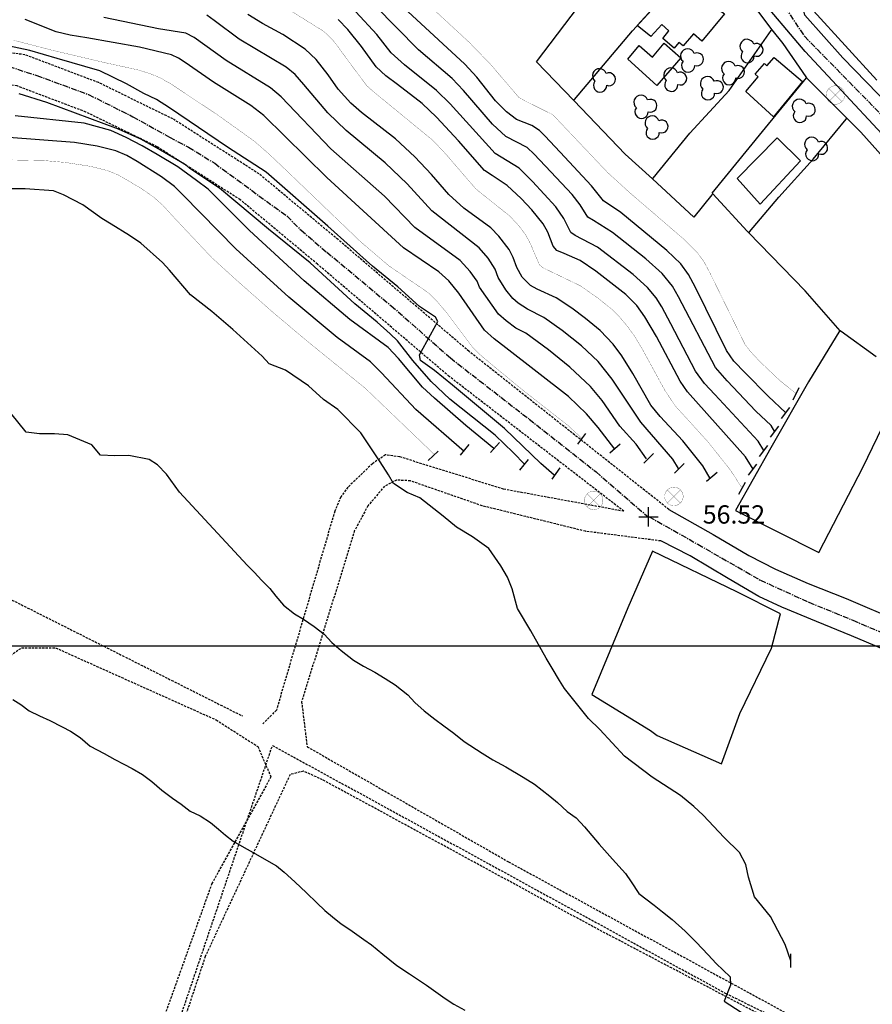
# Model space of a CAD drawing. Extents: x 269509 to 285703, y 6678915 to 6690958.
# Drawn here: x 270964 to 271151, y 6681437 to 6681652 of the extents above; entities that cross this region are included whole.
import ezdxf
from ezdxf.enums import TextEntityAlignment as Align

# ---------------------------------------------------------------- set-up
doc = ezdxf.new("R2010")
doc.units = 0
doc.header["$MEASUREMENT"] = 0
for name, pattern in [('CENTER', [2, 1.25, -0.25, 0.25, -0.25]), ('DASHED', [0.75, 0.5, -0.25]), ('DOT', [0, 0, 0])]:
    doc.linetypes.add(name, pattern=pattern)
for name, color, linetype in [('12', 7, 'CONTINUOUS'), ('23', 7, 'CONTINUOUS'), ('24', 7, 'CONTINUOUS'), ('25', 7, 'CONTINUOUS'), ('28', 7, 'CONTINUOUS'), ('3', 7, 'CONTINUOUS'), ('31', 7, 'CONTINUOUS'), ('32', 7, 'CONTINUOUS'), ('35', 7, 'CONTINUOUS'), ('4', 7, 'CONTINUOUS'), ('6', 7, 'CONTINUOUS')]:
    doc.layers.add(name, color=color, linetype=linetype)
doc.styles.add('ITALICC', font='ITALICC', dxfattribs={"height": 0.2})

# ---------------------------------------------------------------- blocks, each defined once
blk = doc.blocks.new('ARBOL')
at = {"layer": '28', "color": 3, "linetype": 'Continuous', "elevation": -0.99}
for points in [[(0.89, 1.51, 1.320856), (-1.57, -0.18)], [(0.99, -1.06, 1.530502), (0.89, 1.51)], [(-1.57, -0.18, 1.449121), (0.99, -1.06)]]:
    blk.add_lwpolyline(points, format="xyb", dxfattribs=at)
blk = doc.blocks.new('POSTE')
at = {"layer": '6', "color": 7, "linetype": 'Continuous', "const_width": 0.05, "elevation": 0}
blk.add_lwpolyline([(2.02, 0, 1), (-2.02, 0, 1), (-2.02, 0, 1)], format="xyb", close=True, dxfattribs=at)
at = {"layer": '6', "color": 7, "linetype": 'Continuous', "const_width": 0.05}
for points in [[(-1.43, -1.43), (1.43, 1.43)], [(-1.43, 1.43), (1.43, -1.43)]]:
    blk.add_lwpolyline(points, dxfattribs=at)
blk = doc.blocks.new('FIN')
at = {"layer": '31', "color": 12, "linetype": 'Continuous'}
blk.add_line((-0.001, -1.47), (0, 1.53), dxfattribs=at)
blk = doc.blocks.new('COTA')
at = {"layer": '25', "color": 7, "linetype": 'Continuous'}
for p, q in [((-2.104, 0), (2.128, 0)), ((0, -2.118), (0, 2.114))]:
    blk.add_line(p, q, dxfattribs=at)

msp = doc.modelspace()

# ---------------------------------------------------------------- linework, layer by layer
at = {"layer": '12', "color": 253, "linetype": 'Continuous'}
msp.add_line((271353.91, 6681514.94, 200), (269953.91, 6681514.94, 200), dxfattribs=at)
at = {"layer": '23', "color": 4, "linetype": 'Continuous', "elevation": 250}
for points in [[(271113.46, 6681647.18), (271111.65, 6681648.78), (271109.37, 6681646.15), (271108.44, 6681646.88), (271107.42, 6681645.61), (271104.96, 6681647.73), (271106.27, 6681649.43), (271104.72, 6681650.78), (271102.31, 6681648.16), (271099.32, 6681650.55), (271107.72, 6681659.78), (271112.3, 6681655.88), (271113.26, 6681657.03), (271118.4, 6681653.11), (271113.46, 6681647.18)], [(271097.25, 6681643.19), (271099.74, 6681646.2), (271102.66, 6681643.68), (271105.22, 6681646.74), (271108.89, 6681643.53), (271103.61, 6681637.49), (271097.25, 6681643.19)], [(271123.11, 6681636.19), (271125.77, 6681639.37), (271125.13, 6681639.96), (271127.19, 6681642.26), (271127.7, 6681641.76), (271129.3, 6681643.62), (271135.5, 6681638.35), (271129.12, 6681630.63), (271123.11, 6681636.19)], [(271129.94, 6681626.05), (271135.02, 6681621.03), (271126.21, 6681611.52), (271121.16, 6681617.13), (271129.94, 6681626.05)]]:
    msp.add_lwpolyline(points, dxfattribs=at)
at = {"layer": '24', "color": 2, "linetype": 'Continuous'}
for p, q in [((271136.37, 6681639.17, 250), (271145.2, 6681630.3, 250)), ((271143.91, 6681583.7, 250), (271143.74, 6681583.83, 250)), ((271151.56, 6681578.14, 250), (271143.91, 6681583.7, 250))]:
    msp.add_line(p, q, dxfattribs=at)
at = {"layer": '24', "color": 2, "linetype": 'Continuous', "elevation": 250}
for points in [[(271151.74, 6681638.61), (271137.91, 6681653.8), (271137.52, 6681656.51), (271151.54, 6681671.91), (271156.12, 6681677.08)], [(271085.46, 6681634.21), (271077.33, 6681642.67), (271086.51, 6681654.71), (271100.16, 6681670.43)], [(271085.46, 6681634.21), (271085.63, 6681634.41), (271098.31, 6681649.44), (271113.17, 6681665.67), (271113.35, 6681665.87)], [(271113.35, 6681665.87), (271117.69, 6681661.98), (271124.95, 6681654.63), (271128.79, 6681649.66)], [(271102.66, 6681617.03), (271102.83, 6681617.23), (271110.85, 6681627.02), (271119.43, 6681636.41), (271128.64, 6681649.46), (271128.79, 6681649.66)], [(271128.79, 6681649.66), (271131.14, 6681646.62), (271136.23, 6681639.37), (271136.37, 6681639.17)], [(271115.84, 6681613.76), (271115.7, 6681613.92), (271126.71, 6681627.43), (271136.37, 6681639.17)], [(271102.66, 6681617.03), (271096.72, 6681622.49), (271085.46, 6681634.21)], [(271123.7, 6681605.31), (271123.87, 6681605.51), (271130.32, 6681613.07), (271137.8, 6681621.34), (271145.04, 6681630.1), (271145.2, 6681630.3)], [(271145.2, 6681630.3), (271148.23, 6681627.26), (271162.42, 6681611.39), (271168.39, 6681605.39)], [(271115.84, 6681613.76), (271115.68, 6681613.56), (271111.7, 6681608.72), (271102.66, 6681617.03)], [(271123.7, 6681605.31), (271123.36, 6681605.66), (271115.84, 6681613.76)], [(271143.74, 6681583.83), (271136.05, 6681592.57), (271123.7, 6681605.31)], [(271143.74, 6681583.83), (271143.64, 6681583.9), (271136.76, 6681572.71), (271128.55, 6681558.24), (271120.81, 6681544.54)], [(271143.91, 6681583.7), (271143.88, 6681583.66), (271143.74, 6681583.83)], [(271120.81, 6681544.54), (271139.05, 6681535.38), (271148.72, 6681554.09), (271158.05, 6681573.41)], [(271089.42, 6681504.36), (271102.25, 6681496.51), (271103.66, 6681495.36), (271117.74, 6681489.22), (271121.74, 6681500.17), (271128.71, 6681514.46), (271130.68, 6681522.01), (271121.1, 6681526.82), (271102.7, 6681535.71), (271097.24, 6681523.27), (271089.42, 6681504.36)]]:
    msp.add_lwpolyline(points, dxfattribs=at)
at = {"layer": '25', "color": 4, "linetype": 'CENTER'}
for points in [[(271130.53, 6681656.25, 21.64), (271135.9, 6681648.23, 21.52), (271153.81, 6681629.96, 22.04), (271166.27, 6681615.19, 21.96), (271179.03, 6681603.83, 22.11)], [(270961.89, 6681641.63, 63.12), (270967.99, 6681639.66, 63.12), (270979.33, 6681635.49, 63.35), (270989.02, 6681630.65, 63.34), (270997.05, 6681626.18, 63.7), (271001.19, 6681623.98, 63.89), (271006.92, 6681620.46, 64.91), (271022.74, 6681608.89, 63.05), (271025.8, 6681605.82, 63.05), (271031.41, 6681601.06, 63.05), (271045.53, 6681589.32, 63.05), (271058.46, 6681577.91, 62.26), (271075.72, 6681564.51, 60.63), (271090.32, 6681553, 60.63), (271101.69, 6681543.19, 56.52)], [(271101.95, 6681543.19, 56.52), (271112.57, 6681537.19, 53.87), (271126.28, 6681529.34, 53.87), (271136.87, 6681524.52, 53.87), (271146.48, 6681520.59, 53.87), (271156.4, 6681516.35, 43.73), (271171.05, 6681509.42, 43.73), (271178.57, 6681506.05, 43.73), (271192.84, 6681501.22, 41.79), (271209.69, 6681498.42, 41.79), (271231.87, 6681495.26, 41.79), (271242.98, 6681493.32, 35.36)]]:
    msp.add_polyline3d(points, dxfattribs=at)
at = {"layer": '3', "color": 12, "linetype": 'DOT'}
for points in [[(271174, 6681613.34, 22.08), (271170.29, 6681616.14, 22), (271157.1, 6681630.31, 21.73), (271144.27, 6681643.51, 21.5), (271135.96, 6681652.83, 21.27), (271135.5, 6681655.01, 21.2), (271135.54, 6681657.52, 21.2), (271147.75, 6681670.83, 19.09), (271160.12, 6681685.4, 17.81), (271174.04, 6681702.36, 16.47), (271176.37, 6681705.22, 15.9), (271180.13, 6681709.98, 15.46), (271184.18, 6681714.94, 15.28)], [(271160.75, 6681618.4, 22.32), (271136.07, 6681644.92, 21.8), (271125.17, 6681657.78, 21.8), (271108.82, 6681675.62, 21.85), (271113.05, 6681679.33, 21.85), (271124.84, 6681666.79, 21.58), (271128.22, 6681663.28, 21.49), (271129.03, 6681662.43, 21.36), (271131.21, 6681662.32, 21.1), (271134.11, 6681663.82, 21.09), (271143.63, 6681674.13, 18.94), (271155.73, 6681687.32, 18.11)], [(271106.26, 6681544.79, 57), (271115.93, 6681539.3, 54.36), (271123.74, 6681534.74, 54.48), (271129.57, 6681531.75, 51.31), (271136.69, 6681528.62, 50.39), (271145.06, 6681525.32, 48.29), (271156.65, 6681520.36, 47.28), (271163.73, 6681517.14, 45.4), (271173.28, 6681512.68, 39.67), (271179.73, 6681509.28, 42.1), (271186.81, 6681506.25, 39.67), (271194.75, 6681503.6, 39.67), (271202.38, 6681502.07, 39.67), (271212.72, 6681500.12, 37.63), (271221.86, 6681498.51, 36.65), (271233.52, 6681496.91, 34.7)], [(271152.72, 6681514.43, 47.87), (271146.17, 6681517.14, 48.85), (271138.53, 6681520.29, 49.7), (271130.99, 6681523.42, 51.12), (271125.93, 6681525.8, 52.11), (271119.19, 6681529.71, 53.27), (271110.9, 6681534.63, 54.48), (271104.46, 6681537.91, 57.79)]]:
    msp.add_polyline3d(points, dxfattribs=at)
at = {"layer": '3', "color": 12, "linetype": 'DASHED'}
for points in [[(271106.26, 6681544.79, 57), (271062.55, 6681579.35, 62.02), (271033.9, 6681603.77, 63.3), (271016.64, 6681618.14, 64.9), (270997.77, 6681630.16, 64.58), (270981.55, 6681638.09, 63.71), (270965.42, 6681644.19, 63.13), (270947.17, 6681646.56, 62.2), (270928.99, 6681644.88, 61.06), (270926.92, 6681644.25, 60.97), (270923.6, 6681642.8, 60.97), (270919.05, 6681640.09, 60.97)], [(271096.42, 6681544.39, 59.49), (271058.19, 6681573.88, 62.38), (271029.41, 6681598.41, 63.66), (271012.52, 6681612.48, 65.27), (270994.34, 6681624.06, 64.95), (270978.76, 6681631.67, 64.08), (270963.69, 6681637.37, 63.49), (270947.02, 6681639.53, 62.54), (270930.93, 6681638.03, 61.35), (270920.48, 6681632.82, 61.17), (270915.61, 6681627.27, 61.17), (270913.41, 6681620.65, 63.09), (270909.96, 6681610.76, 64.71), (270907.18, 6681594.91, 66.28), (270903.93, 6681583.62, 68.6), (270900.31, 6681573.41, 69.21), (270897.69, 6681567.17, 70.51), (270894.24, 6681559.37, 70.52)]]:
    msp.add_polyline3d(points, dxfattribs=at)
at = {"layer": '31', "color": 230, "linetype": 'Continuous', "const_width": 0.05}
for points, elevation in [([(271134.19, 6681570.03), (271130.57, 6681572.93), (271126.27, 6681577), (271124.11, 6681579.31), (271122.91, 6681580.86), (271115.27, 6681596.42), (271113.9, 6681599), (271112.5, 6681600.88), (271109.49, 6681603.9), (271097.85, 6681613.9), (271092.85, 6681618.45), (271082.04, 6681629.85), (271080.83, 6681631.11), (271074.9, 6681634.04), (271073.39, 6681634.92), (271067.24, 6681642.11), (271062.58, 6681646.91), (271039.07, 6681668.58)], 40), ([(271122.27, 6681549.46), (271119.66, 6681553.47), (271114.83, 6681559.54), (271110.1, 6681564.75), (271107.69, 6681567.38), (271105.47, 6681570.66), (271100.68, 6681579.41), (271098.66, 6681582.78), (271097.2, 6681584.81), (271095.48, 6681586.84), (271093.73, 6681588.59), (271090.7, 6681591.03), (271086.86, 6681593.7), (271078.66, 6681597.65), (271077.91, 6681598.32), (271076.3, 6681602.12), (271075.52, 6681603.79), (271074.67, 6681605.19), (271073.42, 6681606.82), (271071.5, 6681608.9), (271065.71, 6681613.51), (271063.99, 6681614.91), (271057.32, 6681622.64), (271054.56, 6681625.54), (271041.98, 6681635.84), (271040.2, 6681637.39), (271035.04, 6681644.32), (271033.76, 6681646.11), (271032.65, 6681647.51), (271030.79, 6681649.29), (271020.59, 6681655.63)], 50), ([(271087.43, 6681560.15), (271084.15, 6681563.19), (271074.6, 6681570.64), (271067.44, 6681576.53), (271065.13, 6681578.48), (271063.39, 6681580.15), (271057.67, 6681587.78), (271055.43, 6681590.41), (271053.63, 6681592.17), (271044.98, 6681598.07), (271038.78, 6681603.37), (271022.4, 6681619.08), (271018.52, 6681622.75), (271015.56, 6681625.31), (271007.4, 6681631.15), (270997.47, 6681637.73), (270995.07, 6681639.11), (270992.92, 6681640), (270990.25, 6681640.85), (270982.3, 6681642.6), (270971.11, 6681645.24), (270962.96, 6681647.36)], 60), ([(271055.02, 6681556.76), (271039.85, 6681571.29), (271027, 6681581.71), (271019.55, 6681587.98), (271011.71, 6681594.9), (271006.27, 6681599.85), (270997.6, 6681609.06), (270995.61, 6681611.25), (270993.48, 6681613.15), (270990.6, 6681615.12), (270985.86, 6681617.9), (270983.52, 6681618.85), (270979.78, 6681619.79), (270974.28, 6681620.65), (270969.68, 6681621.05), (270962.36, 6681621.2)], 70)]:
    msp.add_lwpolyline(points, dxfattribs=dict(at, elevation=elevation))
at = {"layer": '31', "color": 30, "linetype": 'Continuous'}
for points, elevation in [([(271131.81, 6681565.91), (271127.93, 6681569.53), (271122.95, 6681574.63), (271120.49, 6681577.23), (271118.84, 6681579.52), (271112.07, 6681593.32), (271110.57, 6681596.19), (271108.85, 6681598.46), (271105.84, 6681601.41), (271095.73, 6681609.68), (271091.97, 6681612.29), (271089.33, 6681615.56), (271082.46, 6681622.88), (271079.1, 6681626.5), (271077.93, 6681627.65), (271076.27, 6681628.73), (271072.9, 6681630.07), (271070.76, 6681631.69), (271068.33, 6681634.1), (271064.28, 6681639.3), (271061.65, 6681642.16), (271043.4, 6681659)], 42), ([(271129.42, 6681561.8), (271128.6, 6681563.18), (271125.3, 6681566.25), (271119.03, 6681572.9), (271116.45, 6681575.82), (271108.34, 6681591.28), (271107.02, 6681593.63), (271104.78, 6681596.37), (271101.22, 6681599.56), (271093.89, 6681605.36), (271089.75, 6681607.96), (271088.56, 6681608.67), (271086.86, 6681611.35), (271085.07, 6681613.64), (271080.41, 6681618.63), (271076.76, 6681622.43), (271075.23, 6681623.9), (271070.58, 6681626.33), (271067.69, 6681629), (271061.34, 6681636.39), (271058.85, 6681639), (271051.47, 6681645.23), (271041.93, 6681654.98)], 44), ([(271094.4, 6681558.01), (271090.76, 6681562.69), (271088.26, 6681565.71), (271084.29, 6681569.46), (271070.58, 6681580.13), (271068.04, 6681582.12), (271065.9, 6681584.02), (271060.31, 6681592.1), (271058.1, 6681594.78), (271055.92, 6681596.76), (271048.2, 6681601.95), (271031.48, 6681617.34), (271017.65, 6681630.89), (271014.79, 6681633.13), (271006.63, 6681638.17), (271000.48, 6681642.51), (270999.02, 6681643.46), (270997.45, 6681644.18), (270990.46, 6681645.87), (270978.96, 6681647.9), (270975.3, 6681648.47), (270972.27, 6681649.18), (270965.5, 6681651.89)], 58), ([(271101.37, 6681555.87), (271099.08, 6681559.09), (271095.52, 6681563.03), (271091.64, 6681568.64), (271089.09, 6681571.65), (271084.59, 6681575.88), (271079.95, 6681579.66), (271074.93, 6681583.31), (271072.81, 6681584.42), (271070.68, 6681586.01), (271069.01, 6681587.46), (271064.8, 6681593.4), (271064.29, 6681594.7), (271062.81, 6681596.78), (271060.62, 6681599.18), (271050.7, 6681606.41), (271044.04, 6681613.25), (271032.31, 6681623.65), (271021.47, 6681634.98), (271019.12, 6681636.98), (271009.45, 6681642.9), (271002.46, 6681647.93), (271000.6, 6681648.88), (270994.64, 6681649.83), (270982.65, 6681652.34)], 56), ([(271108.33, 6681553.73), (271107.1, 6681555.8), (271100.11, 6681563.86), (271093.82, 6681573.31), (271090.8, 6681577.12), (271087.13, 6681580.58), (271082.88, 6681583.95), (271078.88, 6681586.74), (271075.36, 6681588.61), (271073.32, 6681589.89), (271072.13, 6681590.9), (271070.59, 6681592.84), (271068.88, 6681595.53), (271068.26, 6681597.3), (271066.71, 6681599.69), (271064.74, 6681602.01), (271054.39, 6681610.04), (271048.98, 6681615.94), (271044.19, 6681620.53), (271035.66, 6681627.6), (271031.63, 6681631.48), (271026.44, 6681637.68), (271024.49, 6681639.86), (271022.53, 6681641.48), (271012.26, 6681647.63), (271006.77, 6681651.66), (271005.22, 6681652.82)], 54), ([(271115.3, 6681551.6), (271113.66, 6681554.35), (271109.33, 6681559.82), (271104.34, 6681565.1), (271102.3, 6681567.61), (271098.39, 6681574.48), (271095.97, 6681578.35), (271094.06, 6681580.96), (271091.22, 6681583.92), (271088.05, 6681586.55), (271085.04, 6681588.77), (271081.59, 6681591.05), (271077.43, 6681592.95), (271075.96, 6681593.77), (271074.17, 6681595.58), (271072.97, 6681597.65), (271072.23, 6681599.89), (271071.31, 6681601.61), (271069.07, 6681604.53), (271067.28, 6681606.37), (271061.44, 6681610.62), (271058.09, 6681613.66), (271054.37, 6681618.01), (271050.72, 6681621.84), (271046.43, 6681625.81), (271039.01, 6681631.54), (271036.69, 6681633.6), (271033.94, 6681636.64), (271031.7, 6681639.78), (271029.13, 6681643.14), (271026.69, 6681645.42), (271021.85, 6681648.65), (271017.4, 6681651.04), (271014.14, 6681652.98)], 52), ([(271124.66, 6681553.57), (271123.01, 6681556.32), (271110.33, 6681570.49), (271108.7, 6681572.81), (271103.57, 6681582.63), (271101.01, 6681586.92), (271099.25, 6681589.36), (271096.83, 6681591.81), (271090.25, 6681596.88), (271086.84, 6681599.19), (271083.35, 6681600.71), (271081.76, 6681601.41), (271080.95, 6681602.38), (271079.76, 6681605.44), (271078.74, 6681607.23), (271076.26, 6681610.32), (271073.98, 6681612.76), (271070.9, 6681615.64), (271067.58, 6681617.76), (271065.94, 6681618.86), (271060.23, 6681625.4), (271055.45, 6681630.56), (271052.31, 6681633.5), (271046.91, 6681637.65), (271044.32, 6681639.6), (271042.26, 6681641.56), (271039.02, 6681646), (271036.04, 6681649.69), (271033.89, 6681651.86)], 48), ([(271127.04, 6681557.69), (271125.81, 6681559.75), (271116.3, 6681569.95), (271114.07, 6681572.3), (271112.08, 6681575.04), (271106.71, 6681585.39), (271104.69, 6681589.06), (271103.47, 6681591.08), (271101.59, 6681593.33), (271098.47, 6681596.16), (271090.65, 6681602.14), (271085.76, 6681604.7), (271084.8, 6681605.36), (271083.31, 6681608.4), (271081.55, 6681610.93), (271076.45, 6681616.5), (271073.48, 6681619.43), (271068.26, 6681622.6), (271058.39, 6681633.48), (271055.46, 6681636.37), (271048.43, 6681641.98), (271045.52, 6681644.62), (271042.35, 6681648.59), (271037.77, 6681653.57)], 46), ([(271081.16, 6681552.31), (271078.27, 6681554.86), (271070.3, 6681562.49), (271058.95, 6681571.93), (271054.97, 6681575.2), (271051.95, 6681577.38), (271051.71, 6681578.59), (271055.69, 6681585.86), (271055.21, 6681586.83), (271051.71, 6681589.13), (271047, 6681593.49), (271041.45, 6681597.97), (271031.67, 6681606.75), (271018.21, 6681618.5), (271009.73, 6681623.99), (270997.03, 6681632.59), (270994.18, 6681634.43), (270991.41, 6681635.73), (270987.6, 6681637.84), (270981.78, 6681640.67), (270972.49, 6681643.35), (270966.52, 6681645.09), (270961.71, 6681646.14)], 62), ([(271074.77, 6681554.61), (271072.23, 6681557.28), (271068.25, 6681561.03), (271058.35, 6681568.9), (271054.24, 6681572.78), (271050.26, 6681577.38), (271046.88, 6681581.62), (271045.26, 6681583.17), (271042.47, 6681585.71), (271037.6, 6681589.78), (271027.77, 6681598.73), (271018.67, 6681606.06), (271007.94, 6681615.02), (271001.47, 6681619.36), (271000.75, 6681620), (270999.46, 6681620.81), (270994.2, 6681623.83), (270990.79, 6681625.72), (270985.88, 6681627.94), (270970.19, 6681633.78), (270964.12, 6681635.62)], 64), ([(271067.99, 6681558.12), (271061.84, 6681563.14), (271055.02, 6681569.11), (271052.37, 6681571.54), (271047.09, 6681577.81), (271044.86, 6681580.18), (271036.47, 6681586.32), (271026.46, 6681594.79), (271014.5, 6681605.76), (271005.47, 6681614.8), (271002.96, 6681616.69), (270998.82, 6681619.66), (270994.37, 6681622.39), (270991.04, 6681624.31), (270987.52, 6681626.11), (270984.18, 6681627.66), (270978.35, 6681629.27), (270963.26, 6681630.82)], 66), ([(271061.5, 6681557.44), (271050.89, 6681566.65), (271043.42, 6681574.64), (271040.98, 6681577.03), (271033.69, 6681582.39), (271023.16, 6681591.18), (271011.54, 6681601.75), (271000, 6681613.5), (270998.15, 6681615.37), (270995.28, 6681617.5), (270989.93, 6681620.86), (270987.68, 6681622.2), (270985.32, 6681623.2), (270981.22, 6681624.22), (270976.28, 6681625), (270954.15, 6681626.69)], 68), ([(271132.95, 6681446.17), (271131.65, 6681449.73), (271128.49, 6681455.84), (271124.95, 6681460.11), (271123.7, 6681464.45), (271123.1, 6681467.19), (271121.69, 6681469.85), (271118.35, 6681473.07), (271113.74, 6681477.98), (271111.7, 6681479.88), (271108.8, 6681482.27), (271102.63, 6681486.28), (271096.55, 6681490.85), (271091.16, 6681496.68), (271088.7, 6681499.14), (271083.4, 6681505.66), (271082.34, 6681507.4), (271080.7, 6681510.14), (271079.41, 6681512.3), (271076.07, 6681518.27), (271073.17, 6681523.16), (271072.01, 6681527.46), (271070.95, 6681530.03), (271069.52, 6681532.51), (271066.89, 6681536.26), (271063.3, 6681538.78), (271059.8, 6681540.96), (271056.86, 6681543.3), (271051.75, 6681547.31), (271049.03, 6681548.51), (271046.04, 6681550.48), (271044.91, 6681552.39), (271043.14, 6681555.23), (271038.87, 6681561.55), (271033.85, 6681566.62), (271030.7, 6681568.85), (271027.43, 6681571.81), (271022.44, 6681575.23), (271018.8, 6681576.65), (271017.31, 6681578.3), (271010.88, 6681584.17), (271006.3, 6681588.08), (271001.63, 6681591.72), (270997.02, 6681597.1), (270995.48, 6681598.8), (270990.8, 6681603), (270988.32, 6681604.65), (270984.25, 6681607.15), (270982.27, 6681608.39), (270978.05, 6681611.37), (270973.82, 6681613.59), (270971.68, 6681614.44), (270965.45, 6681614.89), (270961.45, 6681614.86)], 72), ([(271014, 6681532.6), (270999.23, 6681548.61), (270996.35, 6681552.49), (270994.42, 6681554.56), (270992.56, 6681555.75), (270988.14, 6681556.57), (270985.06, 6681556.55), (270981.93, 6681556.68), (270980.04, 6681558.93), (270974.8, 6681561.13), (270971.88, 6681561.33), (270968.57, 6681561.33), (270965.65, 6681561.71), (270962.33, 6681565.87)], 74), ([(271014, 6681532.6), (271015.64, 6681531), (271017.15, 6681529.37), (271018.96, 6681527.53), (271020.26, 6681525.88), (271021.97, 6681523.86), (271024.4, 6681521.96), (271026.34, 6681520.83), (271028.69, 6681519.25), (271030.87, 6681517.56), (271032.51, 6681515.71), (271034.56, 6681513.98), (271037.25, 6681511.89), (271039.49, 6681510.58), (271041.97, 6681509.26), (271044.23, 6681507.85), (271046.36, 6681506.46), (271049.15, 6681504.28), (271050.7, 6681502.59), (271052.75, 6681500.81), (271055.1, 6681498.95), (271057, 6681497.52), (271059.19, 6681495.89), (271061.46, 6681494.08), (271065.4, 6681491.51), (271067.77, 6681490.04), (271070.61, 6681488.52), (271074.41, 6681486.26), (271076.86, 6681484.76), (271080.25, 6681482.16), (271081.86, 6681480.74), (271084.04, 6681478.8), (271085.94, 6681477.38), (271087.78, 6681475.39), (271091.01, 6681471.64), (271093.93, 6681468.37), (271096.73, 6681465.26), (271098.03, 6681463.44), (271099.67, 6681460.89), (271103.06, 6681458.34), (271104.85, 6681456.87), (271106.98, 6681455.2), (271109.85, 6681452.61), (271112.23, 6681450.23), (271114.84, 6681447.43), (271116.61, 6681445.54), (271119.65, 6681442.62), (271119.76, 6681440.83), (271118.32, 6681437.31), (271122.05, 6681434.9)], 74), ([(270962.75, 6681503.26), (270964.55, 6681502.15), (270966.37, 6681500.76), (270968.61, 6681499.67), (270970.87, 6681498.69), (270973.58, 6681497.32), (270975.39, 6681496.36), (270977.46, 6681494.93), (270979.7, 6681493.09), (270982.72, 6681491.49), (270985.11, 6681490.12), (270987.02, 6681489.16), (270988.85, 6681488.2), (270991.16, 6681486.86), (270993.16, 6681485.34), (270995.34, 6681483.46), (270997.67, 6681481.7), (270999.57, 6681480.4), (271001.59, 6681478.88), (271003.75, 6681477.82), (271006.01, 6681476.34), (271007.73, 6681474.91), (271009.29, 6681473.6), (271010.99, 6681472.32), (271012.82, 6681471.23), (271015.84, 6681469.55), (271017.71, 6681468.41), (271020.47, 6681466.9), (271022.13, 6681465.51), (271024.46, 6681463.37), (271027.03, 6681461.01), (271029.29, 6681458.81), (271031.04, 6681457.16), (271032.66, 6681455.79), (271034.6, 6681454.25), (271036.49, 6681452.99), (271039.51, 6681450.79), (271041.23, 6681449.63), (271043.71, 6681447.6), (271046.78, 6681445.14), (271049.51, 6681443.26), (271053.26, 6681440.8), (271055.29, 6681439.33), (271057.34, 6681437.92), (271059.21, 6681436.68), (271061.62, 6681435.36)], 76)]:
    msp.add_lwpolyline(points, dxfattribs=dict(at, elevation=elevation))
at = {"layer": '35', "color": 172, "linetype": 'DASHED'}
msp.add_polyline3d([(270750.08, 6681714.93, 80), (270755.4, 6681705.58, 80), (270807.87, 6681620.93, 76), (270841.41, 6681567.04, 74), (270857.55, 6681540.13, 73), (270869.34, 6681457.4, 73), (270992.82, 6681414.33, 73), (271019.55, 6681493.21, 41), (271118.69, 6681439.01, 74), (271353.91, 6681323.67, 73.18)], dxfattribs=at)
at = {"layer": '4', "color": 12, "linetype": 'DASHED'}
msp.add_line((270894.24, 6681559.37, 70.52), (271013.03, 6681499.63, 41.23), dxfattribs=at)
at = {"layer": '4', "color": 12, "linetype": 'DASHED', "elevation": 41.42}
for points in [[(271030.52, 6681485.7), (271026.33, 6681487.61), (271023.41, 6681486.85), (271004.86, 6681447.1), (270997.38, 6681424.61), (270996.03, 6681417.8), (271000.1, 6681413.03), (271008.93, 6681409.62), (271114.9, 6681357.15), (271145.47, 6681340.11), (271178.75, 6681321.03)], [(271173.32, 6681409.62), (271089.09, 6681453.91), (271030.52, 6681485.7)]]:
    msp.add_lwpolyline(points, dxfattribs=at)
at = {"layer": '4', "color": 12, "linetype": 'DASHED'}
for points in [[(271096.42, 6681544.39, 59.49), (271070.11, 6681549.23, 41.22), (271047.37, 6681556.3, 41.22), (271044.26, 6681556.74, 41.23), (271041.4, 6681554.8, 41.22), (271036.06, 6681549.66, 41.22), (271034.48, 6681547.53, 41.23), (271033.18, 6681544.41, 41.22), (271020.41, 6681500.92, 41.23), (271017.36, 6681497.85, 41.23)], [(271104.46, 6681537.91, 57.79), (271088.05, 6681540.02, 41.22), (271065.42, 6681545.59, 41.22), (271049.72, 6681551.05, 41.22), (271046.71, 6681551.22, 41.23), (271044.06, 6681549.87, 41.22), (271040.43, 6681545.59, 41.22), (271037.53, 6681540.17, 41.23), (271025.92, 6681502.76, 41.23), (271027.14, 6681492.94, 41.23), (271071.16, 6681467.79, 41.23)], [(270912.78, 6681467.44, 41.42), (270929.45, 6681479.43, 41.42), (270942.37, 6681490.92, 41.23), (270950.22, 6681501.28, 41.23), (270957.25, 6681509.57, 41.23), (270964.68, 6681514.55, 41.23), (270972.12, 6681514.55, 41.23), (271007.24, 6681498.8, 41.23), (271016.34, 6681492.99, 41.23), (271019.23, 6681486.36, 41.23), (271006.3, 6681463.04, 77.33), (270993.77, 6681428.06, 77.33), (270989.41, 6681405.66, 77.33), (270966.58, 6681305, 78.88)], [(271071.16, 6681467.79, 41.23), (271159.39, 6681419.77, 41.42), (271202.34, 6681399.43, 41.42), (271288.94, 6681361.85, 73.07)]]:
    msp.add_polyline3d(points, dxfattribs=at)

# ---------------------------------------------------------------- block references
at = {"layer": '25', "color": 7, "linetype": 'Continuous'}
msp.add_blockref('COTA', (271101.77, 6681543.19, 56.52), dxfattribs=at)
at = {"layer": '28', "color": 3, "linetype": 'Continuous'}
for p in [(271123.93, 6681645, 26.44), (271110.92, 6681642.93, 31.09), (271091.66, 6681638.58, 35.35), (271107.24, 6681638.74, 31.95), (271119.89, 6681640.18, 30.18), (271115.27, 6681636.87, 30.51), (271100.72, 6681632.8, 34.7), (271135.37, 6681631.93, 29.85), (271103.17, 6681628.27, 34.81), (271138.07, 6681623.59, 29.95)]:
    msp.add_blockref('ARBOL', p, dxfattribs=at)
at = {"layer": '31', "color": 230, "linetype": 'Continuous'}
for p, xscale, yscale, rotation in [((271134.06, 6681570.08, 40), 1.000001132075063, 1.000001132488251, 333.339255312565), ((271054.66, 6681556.52, 70), 1.00000162853606, 1.00000162795186, 313.151574652937)]:
    msp.add_blockref('FIN', p, dxfattribs=dict(at, xscale=xscale, yscale=yscale, rotation=rotation))
at = {"layer": '31', "color": 30, "linetype": 'Continuous'}
for p, xscale, yscale, rotation in [((271131.78, 6681565.87, 42), 1.000001581428678, 1.000001581385732, 322.851450870326), ((271129.4, 6681561.77, 44), 1.000001581428678, 1.000001581385732, 322.851450870326), ((271061.6, 6681557.78, 68), 1.000001365859552, 1.000001365318894, 321.337524983708), ((271094.44, 6681558.17, 58), 1.000001073909775, 1.000001073814929, 311.1824866166018), ((271101.79, 6681555.98, 56), 0.9999983889114022, 0.9999983888119459, 315.0311288581887), ((271126.96, 6681557.58, 46), 1.000001581428678, 1.000001581385732, 322.851450870326), ((271074.61, 6681554.5, 64), 0.999997534631787, 0.999997534789145, 320.7041166805232), ((271108.54, 6681553.76, 54), 1.000001534251953, 1.00000153388828, 314.999999990567), ((271124.58, 6681553.47, 48), 1.000001581428678, 1.000001581385732, 322.851450870326), ((271115.61, 6681551.96, 52), 0.9999962678449803, 0.9999962672591209, 310.0244409592605)]:
    msp.add_blockref('FIN', p, dxfattribs=dict(at, xscale=xscale, yscale=yscale, rotation=rotation))
at = {"layer": '31', "color": 230, "linetype": 'Continuous'}
for p, rotation in [((271087.2, 6681560.21, 60), 323.1240725624264), ((271122.23, 6681549.44, 50), 330.9334752869372)]:
    msp.add_blockref('FIN', p, dxfattribs=dict(at, rotation=rotation))
at = {"layer": '31', "color": 30, "linetype": 'Continuous'}
for p, rotation in [((271068.21, 6681558.31, 66), 318.0080477917394), ((271081.57, 6681552.65, 62), 324.7763551350825)]:
    msp.add_blockref('FIN', p, dxfattribs=dict(at, rotation=rotation))
msp.add_blockref('FIN', (271132.95, 6681446.17, 72), dxfattribs=at)
at = {"layer": '6', "color": 7, "linetype": 'Continuous'}
for p in [(271142.68, 6681635.39, 22.39), (271089.81, 6681546.78, 54.48), (271107.35, 6681547.65, 54.48)]:
    msp.add_blockref('POSTE', p, dxfattribs=at)

# ---------------------------------------------------------------- texts
at = {"layer": '32', "color": 7, "linetype": 'Continuous', "style": 'ITALICC'}
msp.add_text('56.52', height=4, dxfattribs=at).set_placement((271120.48, 6681543.19, 41.23), align=Align.MIDDLE)

# ---------------------------------------------------------------- meshes
at = {"layer": '12', "color": 253, "linetype": 'Continuous'}
mesh = msp.add_polyface(dxfattribs=at)
corners = [(269953.91, 6680314.94, 200), (271353.91, 6680314.94, 200), (269953.91, 6681714.94, 200), (271353.91, 6681714.94, 200)]
mesh.append_faces([[corners[k] for k in face] for face in [(0, 1, 3, 2)]], dxfattribs={"color": 253})

doc.saveas('drawing.dxf')
